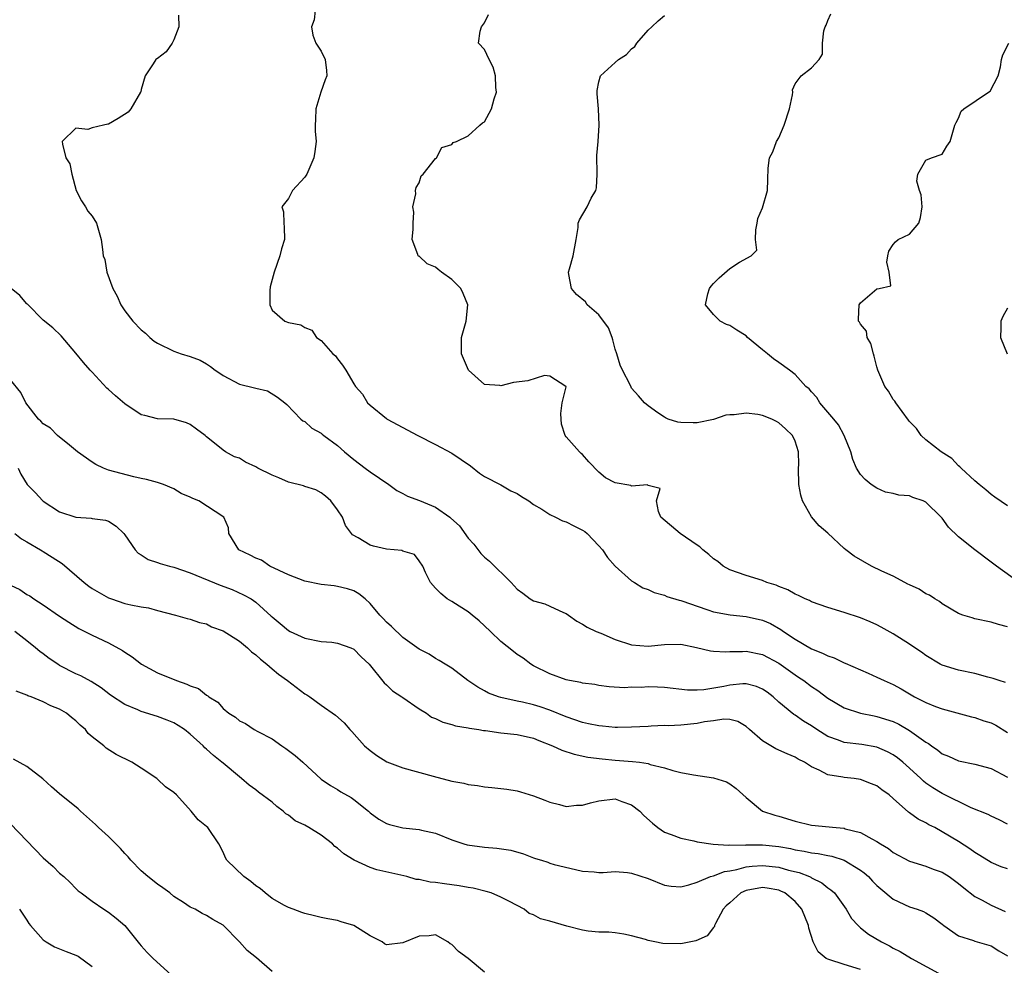
# Model space of a CAD drawing. Units: inches. Extents: x 2601000 to 2604000, y 1515000 to 1518000.
# Drawn here: x 2601886 to 2602007, y 1516538 to 1516654 of the extents above; entities that cross this region are included whole.
import ezdxf

# ---------------------------------------------------------------- set-up
doc = ezdxf.new("R2010")
doc.units = ezdxf.units.IN
doc.header["$MEASUREMENT"] = 0
doc.layers.add('LD26011515_2ft', color=101, linetype='Continuous')

msp = doc.modelspace()

# ---------------------------------------------------------------- linework, layer by layer
at = {"layer": 'LD26011515_2ft'}
for points, elevation in [([(2601905.55, 1516654.45), (2601905.59, 1516653), (2601905, 1516651.41), (2601904.78, 1516651), (2601904.04, 1516649.96), (2601903, 1516649.16), (2601902.9, 1516649.1), (2601902.77, 1516649), (2601902.47, 1516648.47), (2601901.47, 1516647), (2601901, 1516645.36), (2601900.93, 1516645.07), (2601900.92, 1516645), (2601899.73, 1516643), (2601899.41, 1516642.59), (2601898.19, 1516641.81), (2601897, 1516641.09), (2601896.91, 1516641.09), (2601896.36, 1516641), (2601895, 1516640.64), (2601894.47, 1516640.47), (2601893, 1516640.63), (2601891.32, 1516639), (2601891.35, 1516638.65), (2601891.79, 1516637), (2601892.25, 1516636.25), (2601892.52, 1516635), (2601893.05, 1516633), (2601893.7, 1516631.7), (2601894.17, 1516631), (2601894.47, 1516630.47), (2601895, 1516629.86), (2601895.52, 1516629), (2601896.09, 1516627), (2601896.24, 1516625.76), (2601896.35, 1516625), (2601896.54, 1516624.54), (2601896.79, 1516623), (2601897.51, 1516621), (2601898.06, 1516620.06), (2601898.49, 1516619), (2601899, 1516618.26), (2601899.96, 1516617), (2601901, 1516615.91), (2601901.53, 1516615.53), (2601902.06, 1516615), (2601902.56, 1516614.56), (2601903, 1516614.28), (2601905, 1516613.32), (2601905.88, 1516613), (2601907, 1516612.68), (2601908.2, 1516612.2), (2601909, 1516611.76), (2601909.46, 1516611.46), (2601910.05, 1516611), (2601910.62, 1516610.62), (2601911, 1516610.32), (2601913, 1516609.27), (2601914.84, 1516608.84), (2601915, 1516608.77), (2601916.45, 1516608.45), (2601917.68, 1516607.68), (2601918.58, 1516607), (2601918.81, 1516606.81), (2601920.53, 1516605), (2601920.78, 1516604.78), (2601921, 1516604.69), (2601921.88, 1516603.88), (2601923, 1516603.28), (2601923.14, 1516603.14), (2601923.32, 1516603), (2601925, 1516601.79), (2601925.88, 1516601), (2601927, 1516600.06), (2601928.39, 1516599), (2601929, 1516598.54), (2601931.27, 1516597), (2601932.25, 1516596.25), (2601933, 1516595.91), (2601933.59, 1516595.59), (2601935.04, 1516595.04), (2601937, 1516594.24), (2601938.76, 1516593), (2601938.89, 1516592.89), (2601939.94, 1516591.94), (2601941, 1516590.43), (2601941.68, 1516589.68), (2601942.55, 1516588.55), (2601943, 1516588.1), (2601943.61, 1516587.61), (2601946.26, 1516585), (2601947, 1516584.19), (2601947.7, 1516583.7), (2601948.6, 1516583), (2601949, 1516582.74), (2601950.38, 1516582.38), (2601951, 1516582.12), (2601952.66, 1516581.34), (2601953, 1516581.22), (2601953.26, 1516581), (2601954.28, 1516580.28), (2601955, 1516579.92), (2601955.54, 1516579.54), (2601956.67, 1516579), (2601957.21, 1516578.79), (2601959, 1516578.03), (2601961, 1516577.36), (2601963, 1516577.2), (2601965, 1516577.43), (2601967, 1516577.45), (2601968.94, 1516577.06), (2601970.65, 1516576.65), (2601971, 1516576.61), (2601972.52, 1516576.52), (2601973, 1516576.55), (2601974.55, 1516576.55), (2601975, 1516576.58), (2601977, 1516576.19), (2601979, 1516575.14), (2601981, 1516573.69), (2601981.43, 1516573.43), (2601982.06, 1516573), (2601983, 1516572.29), (2601983.79, 1516571.79), (2601985, 1516570.86), (2601987, 1516569.67), (2601989.01, 1516569.01), (2601990.67, 1516568.67), (2601991, 1516568.62), (2601993, 1516567.97), (2601993.67, 1516567.67), (2601995, 1516566.9), (2601997, 1516565.45), (2601997.3, 1516565.3), (2601997.68, 1516565), (2601998.46, 1516564.46), (2601999, 1516564.04), (2601999.75, 1516563.75), (2602001, 1516563.18), (2602003, 1516562.78), (2602005, 1516562.25), (2602007, 1516561.18)], 8026), ([(2601922.29, 1516655), (2601922.14, 1516653.86), (2601921.83, 1516653), (2601922, 1516652), (2601922.34, 1516651), (2601923, 1516650.05), (2601923.5, 1516649), (2601923.68, 1516647.68), (2601923.71, 1516647), (2601923.49, 1516646.51), (2601922.97, 1516645.03), (2601922.35, 1516643), (2601922.31, 1516641.69), (2601922.26, 1516641), (2601922.26, 1516640.26), (2601922.4, 1516639), (2601922.24, 1516637.76), (2601922.12, 1516637), (2601921.24, 1516635), (2601921, 1516634.61), (2601919.5, 1516633), (2601919, 1516632.01), (2601918.18, 1516631), (2601918.39, 1516630.39), (2601918.44, 1516629), (2601918.5, 1516628.5), (2601918.53, 1516627), (2601918.17, 1516625.83), (2601917.96, 1516625), (2601917.27, 1516623), (2601916.79, 1516621.21), (2601916.75, 1516620.75), (2601916.73, 1516619), (2601917, 1516618.33), (2601918.56, 1516617), (2601919, 1516616.84), (2601920.54, 1516616.54), (2601921, 1516616.2), (2601921.88, 1516615.88), (2601922.42, 1516615), (2601923, 1516614.61), (2601924.44, 1516613), (2601924.75, 1516612.75), (2601925, 1516612.37), (2601925.62, 1516611.62), (2601926.01, 1516611), (2601927, 1516609.32), (2601927.22, 1516609), (2601928.07, 1516608.07), (2601928.7, 1516607), (2601929, 1516606.71), (2601931, 1516605.06), (2601931.08, 1516605), (2601934.82, 1516603), (2601937, 1516601.89), (2601939, 1516600.83), (2601941.27, 1516599.27), (2601942.38, 1516598.38), (2601943, 1516597.98), (2601945, 1516596.94), (2601946.22, 1516596.22), (2601947, 1516595.89), (2601947.53, 1516595.53), (2601948.42, 1516595), (2601949, 1516594.57), (2601950.01, 1516593.99), (2601951, 1516593.34), (2601951.7, 1516593), (2601952.54, 1516592.54), (2601953, 1516592.43), (2601953.93, 1516591.93), (2601955, 1516591.41), (2601955.26, 1516591.26), (2601955.55, 1516591), (2601957, 1516589.49), (2601957.42, 1516589), (2601958.05, 1516588.05), (2601959, 1516587), (2601961, 1516585.19), (2601961.35, 1516585), (2601962.37, 1516584.37), (2601963, 1516584.13), (2601963.76, 1516583.76), (2601965, 1516583.47), (2601965.3, 1516583.3), (2601966.83, 1516582.83), (2601967, 1516582.81), (2601967.28, 1516582.72), (2601969, 1516582.1), (2601970.33, 1516581.67), (2601971, 1516581.43), (2601973.05, 1516581.05), (2601975, 1516580.86), (2601977, 1516580.41), (2601977.97, 1516579.97), (2601979.25, 1516579.25), (2601979.59, 1516579), (2601981, 1516578.06), (2601983, 1516576.89), (2601984.36, 1516576.36), (2601985, 1516576.02), (2601985.77, 1516575.77), (2601987, 1516575.19), (2601987.14, 1516575.14), (2601989, 1516574.31), (2601989.92, 1516573.92), (2601991, 1516573.43), (2601991.88, 1516573), (2601993, 1516572.5), (2601993.97, 1516571.97), (2601995.62, 1516571), (2601997, 1516570.3), (2601998.17, 1516569.83), (2601999, 1516569.52), (2602002.57, 1516568.57), (2602003, 1516568.47), (2602004.09, 1516568.09), (2602005, 1516567.82), (2602005.55, 1516567.55), (2602007, 1516566.66)], 8024), ([(2602006.75, 1516572.75), (2602005.96, 1516573), (2602005.25, 1516573.25), (2602004.59, 1516573.41), (2602003, 1516573.85), (2602001, 1516574.28), (2601999, 1516574.87), (2601998.75, 1516575), (2601997, 1516576.06), (2601996.46, 1516576.46), (2601995.63, 1516577), (2601995, 1516577.45), (2601993, 1516578.73), (2601991.54, 1516579.54), (2601991, 1516579.82), (2601990.18, 1516580.19), (2601989, 1516580.66), (2601987, 1516581.32), (2601985, 1516581.93), (2601983, 1516582.65), (2601982.78, 1516582.78), (2601982.22, 1516583), (2601981.41, 1516583.41), (2601981, 1516583.56), (2601980.1, 1516584.1), (2601979, 1516584.52), (2601978.67, 1516584.67), (2601977.54, 1516585), (2601977, 1516585.24), (2601975, 1516585.84), (2601973, 1516586.57), (2601972.21, 1516587), (2601971.56, 1516587.56), (2601971, 1516587.9), (2601970.44, 1516588.44), (2601969.7, 1516589), (2601969.36, 1516589.36), (2601969, 1516589.57), (2601966.92, 1516591), (2601964.58, 1516593), (2601964.29, 1516593.71), (2601964.06, 1516595), (2601964.5, 1516596.5), (2601963, 1516596.88), (2601962.95, 1516596.95), (2601961, 1516596.81), (2601960.89, 1516596.89), (2601959, 1516597.22), (2601957.82, 1516597.82), (2601957, 1516598.5), (2601955.76, 1516599.76), (2601955, 1516600.67), (2601954.81, 1516600.81), (2601954.62, 1516601), (2601953, 1516602.83), (2601952.88, 1516603), (2601952.4, 1516604.4), (2601952.39, 1516605), (2601952.33, 1516605.67), (2601952.49, 1516607), (2601952.97, 1516608.97), (2601952.95, 1516609), (2601951, 1516610.24), (2601950.33, 1516610.33), (2601948.31, 1516609.69), (2601946.53, 1516609.47), (2601945, 1516609.09), (2601944.87, 1516609.13), (2601943, 1516609.25), (2601941.04, 1516611), (2601940.41, 1516612.41), (2601940.18, 1516613), (2601940.2, 1516613.8), (2601940.2, 1516615), (2601940.75, 1516617), (2601940.94, 1516619), (2601940.37, 1516620.37), (2601940.1, 1516621), (2601939, 1516622.11), (2601937.74, 1516623), (2601937.32, 1516623.32), (2601937, 1516623.58), (2601936, 1516624), (2601935, 1516624.93), (2601934.94, 1516624.94), (2601934.87, 1516625), (2601934.85, 1516625.15), (2601934.14, 1516627), (2601934.25, 1516628.25), (2601934.25, 1516629), (2601934.34, 1516630.34), (2601934.23, 1516631), (2601934.58, 1516632.58), (2601934.57, 1516633), (2601934.65, 1516633.35), (2601935, 1516633.91), (2601935.23, 1516634.77), (2601935.48, 1516635), (2601937, 1516636.9), (2601937.11, 1516637), (2601937.77, 1516638.23), (2601939, 1516638.62), (2601939.15, 1516638.85), (2601939.58, 1516639), (2601941, 1516639.68), (2601942.42, 1516641), (2601942.74, 1516641.26), (2601943, 1516641.39), (2601943.86, 1516643), (2601944.19, 1516644.19), (2601944.45, 1516645), (2601944.4, 1516645.6), (2601944.35, 1516647), (2601944.06, 1516648.06), (2601943.57, 1516649), (2601943, 1516650.26), (2601942.25, 1516651), (2601942.47, 1516652.47), (2601942.61, 1516653), (2601943, 1516653.51), (2601943.49, 1516654.51)], 8022), ([(2602007, 1516579.59), (2602005.87, 1516579.87), (2602005, 1516580.16), (2602003, 1516580.56), (2602002.67, 1516580.67), (2602001.51, 1516581), (2602001, 1516581.19), (2601999, 1516582.41), (2601998.68, 1516582.68), (2601998.09, 1516583), (2601997.44, 1516583.44), (2601997, 1516583.63), (2601996.19, 1516584.19), (2601995, 1516584.7), (2601994.81, 1516584.81), (2601994.42, 1516585), (2601993, 1516585.76), (2601991.6, 1516586.4), (2601990.36, 1516587), (2601988.21, 1516588.21), (2601987.2, 1516589), (2601987, 1516589.17), (2601985, 1516591.05), (2601983.93, 1516591.93), (2601983, 1516593.03), (2601981.91, 1516595), (2601981.68, 1516595.68), (2601981.45, 1516597), (2601981.43, 1516599), (2601981.45, 1516599.45), (2601981.42, 1516601), (2601981, 1516602.29), (2601980.69, 1516603), (2601979.82, 1516603.82), (2601979, 1516604.53), (2601978.71, 1516604.71), (2601978.16, 1516605), (2601977, 1516605.46), (2601976.45, 1516605.55), (2601975, 1516605.73), (2601973.54, 1516605.54), (2601973, 1516605.53), (2601972.52, 1516605.48), (2601971, 1516604.97), (2601969, 1516604.56), (2601968.54, 1516604.54), (2601967, 1516604.59), (2601966.64, 1516604.64), (2601965.46, 1516605), (2601965.14, 1516605.14), (2601965, 1516605.23), (2601964.22, 1516605.78), (2601963, 1516606.61), (2601962.59, 1516607), (2601961.85, 1516607.86), (2601961, 1516608.79), (2601960.92, 1516608.92), (2601960.8, 1516609.2), (2601959.88, 1516611), (2601959.6, 1516611.6), (2601959.19, 1516613), (2601959, 1516613.55), (2601958.71, 1516614.71), (2601958.62, 1516615), (2601958.17, 1516616.17), (2601957, 1516617.78), (2601955.54, 1516619), (2601955.35, 1516619.35), (2601954.27, 1516620.27), (2601953.64, 1516621), (2601953.31, 1516622.69), (2601953.27, 1516623), (2601953.4, 1516623.4), (2601953.83, 1516625), (2601954.23, 1516627), (2601954.44, 1516628.44), (2601954.46, 1516629), (2601954.62, 1516629.38), (2601955.55, 1516631), (2601956.03, 1516632.03), (2601956.6, 1516633), (2601956.68, 1516633.32), (2601956.77, 1516635), (2601956.75, 1516637.25), (2601956.9, 1516639), (2601957.04, 1516641), (2601956.93, 1516643), (2601956.8, 1516644.8), (2601956.76, 1516645), (2601956.76, 1516645.24), (2601957, 1516646.29), (2601957.18, 1516647), (2601959, 1516648.64), (2601959.38, 1516649), (2601960.35, 1516649.65), (2601961, 1516650.32), (2601961.39, 1516650.61), (2601961.65, 1516651), (2601963, 1516652.61), (2601963.48, 1516653), (2601964.25, 1516653.75), (2601965, 1516654.4)], 8020), ([(2602008.43, 1516585), (2602005.64, 1516587), (2602005, 1516587.51), (2602002.99, 1516589), (2602001, 1516590.58), (2601999.77, 1516591.77), (2601999, 1516592.86), (2601998.88, 1516593), (2601997, 1516594.85), (2601996.65, 1516595), (2601995.42, 1516595.42), (2601995, 1516595.63), (2601993.69, 1516595.69), (2601993, 1516595.88), (2601992.07, 1516596.07), (2601991, 1516596.53), (2601990.31, 1516597), (2601989.59, 1516597.59), (2601989, 1516598.24), (2601988.49, 1516599), (2601988.05, 1516600.05), (2601987.82, 1516601), (2601987.02, 1516603), (2601986.31, 1516604.31), (2601985.75, 1516605), (2601984.02, 1516607), (2601983.66, 1516607.66), (2601983, 1516608.35), (2601982.72, 1516608.72), (2601982.3, 1516609), (2601981, 1516610.48), (2601980.32, 1516611), (2601979, 1516611.95), (2601978.36, 1516612.36), (2601977.64, 1516613), (2601977, 1516613.5), (2601975.19, 1516615), (2601975, 1516615.19), (2601973.88, 1516615.88), (2601973, 1516616.46), (2601972.6, 1516616.6), (2601971.83, 1516617), (2601971, 1516617.8), (2601970.04, 1516619), (2601970.34, 1516620.34), (2601970.53, 1516621), (2601970.74, 1516621.26), (2601971, 1516621.62), (2601971.7, 1516622.3), (2601973, 1516623.44), (2601974.21, 1516624.21), (2601975.61, 1516625), (2601976.32, 1516625.68), (2601976.16, 1516627), (2601976.18, 1516628.18), (2601976.35, 1516629), (2601976.44, 1516629.56), (2601977, 1516630.85), (2601977.63, 1516633), (2601977.68, 1516634.32), (2601977.7, 1516635.7), (2601977.86, 1516637), (2601978.28, 1516637.72), (2601978.74, 1516639), (2601979, 1516639.43), (2601979.68, 1516641), (2601980.31, 1516643), (2601980.7, 1516644.7), (2601980.72, 1516645), (2601980.7, 1516645.29), (2601981, 1516646.04), (2601981.73, 1516647), (2601983, 1516647.98), (2601983.94, 1516649), (2601984.34, 1516649.66), (2601984.37, 1516651), (2601984.51, 1516652.51), (2601984.68, 1516653), (2601984.79, 1516653.21), (2601985, 1516653.78), (2601985.38, 1516654.62)], 8018), ([(2602007, 1516594.37), (2602005.43, 1516595.43), (2602005, 1516595.76), (2602004.35, 1516596.35), (2602003.5, 1516597), (2602003, 1516597.44), (2602001.33, 1516599), (2602001.17, 1516599.17), (2602001, 1516599.29), (2602000.17, 1516600.17), (2601998.86, 1516601), (2601997, 1516602.48), (2601996.42, 1516603), (2601995.84, 1516603.84), (2601995, 1516604.69), (2601994.88, 1516604.88), (2601994.08, 1516605.92), (2601993.32, 1516607), (2601993.21, 1516607.21), (2601993, 1516607.42), (2601992.41, 1516608.41), (2601991.96, 1516609), (2601991.13, 1516611), (2601991, 1516611.42), (2601990.69, 1516612.69), (2601990.59, 1516613), (2601990.27, 1516614.27), (2601989.81, 1516615), (2601989.75, 1516615.75), (2601989, 1516616.61), (2601988.87, 1516616.87), (2601988.77, 1516617), (2601988.76, 1516617.25), (2601988.85, 1516619), (2601989, 1516619.23), (2601991, 1516620.96), (2601991.3, 1516621), (2601992.7, 1516621.3), (2601992.49, 1516623), (2601992.21, 1516624.21), (2601992.33, 1516625), (2601992.45, 1516625.55), (2601993, 1516626.39), (2601993.28, 1516626.72), (2601993.62, 1516627), (2601995, 1516627.63), (2601996.14, 1516629), (2601996.33, 1516629.67), (2601996.56, 1516631), (2601996.44, 1516632.44), (2601996.21, 1516633), (2601995.88, 1516634.12), (2601996.01, 1516635), (2601997, 1516636.7), (2601997.7, 1516637), (2601999, 1516637.44), (2601999.57, 1516638.43), (2601999.98, 1516639), (2602000.54, 1516641), (2602000.71, 1516641.29), (2602001, 1516641.84), (2602001.3, 1516642.7), (2602001.64, 1516643), (2602004.68, 1516645), (2602004.85, 1516645.15), (2602005.86, 1516647), (2602006.11, 1516648.11), (2602006.24, 1516649), (2602006.43, 1516649.57), (2602007.14, 1516651)], 8016), ([(2602007, 1516555.43), (2602005.97, 1516555.97), (2602005, 1516556.39), (2602004.61, 1516556.61), (2602002.56, 1516557.44), (2601999, 1516559.16), (2601997.85, 1516559.85), (2601997, 1516560.44), (2601996.69, 1516560.69), (2601996.38, 1516561), (2601995, 1516562.28), (2601994.19, 1516563), (2601993.54, 1516563.54), (2601993, 1516563.91), (2601992.29, 1516564.29), (2601991, 1516564.83), (2601989.16, 1516565.16), (2601987, 1516565.43), (2601986.29, 1516565.71), (2601985, 1516566.16), (2601983.65, 1516567), (2601983, 1516567.44), (2601982.01, 1516568.01), (2601981, 1516568.75), (2601980.83, 1516568.83), (2601979, 1516570.37), (2601978.32, 1516571), (2601977.58, 1516571.58), (2601977, 1516571.96), (2601976.28, 1516572.28), (2601975, 1516572.59), (2601974.59, 1516572.59), (2601973, 1516572.45), (2601972.29, 1516572.29), (2601969.85, 1516571.85), (2601969, 1516571.81), (2601967.82, 1516571.82), (2601965, 1516572.15), (2601964.18, 1516572.18), (2601963, 1516572.22), (2601962.17, 1516572.17), (2601961, 1516572.18), (2601960.13, 1516572.13), (2601958.24, 1516572.24), (2601957, 1516572.39), (2601956.5, 1516572.5), (2601955, 1516572.68), (2601954.77, 1516572.77), (2601953.39, 1516573), (2601953, 1516573.09), (2601951, 1516573.81), (2601949, 1516574.81), (2601948.68, 1516575), (2601947.73, 1516575.73), (2601947, 1516576.21), (2601946.55, 1516576.55), (2601945, 1516577.8), (2601943.72, 1516579), (2601943, 1516579.71), (2601942.33, 1516580.33), (2601941.47, 1516581), (2601941, 1516581.42), (2601939.89, 1516582.11), (2601939, 1516582.68), (2601938.41, 1516583), (2601937.64, 1516583.64), (2601937, 1516584.31), (2601936.38, 1516585), (2601935.78, 1516586.22), (2601935.43, 1516587), (2601935, 1516587.67), (2601934.41, 1516588.41), (2601933, 1516588.84), (2601932.9, 1516588.9), (2601931, 1516589.08), (2601929.43, 1516589.43), (2601929, 1516589.56), (2601927.52, 1516590.48), (2601926.84, 1516590.84), (2601926, 1516591.99), (2601925.61, 1516593), (2601925, 1516593.91), (2601924.19, 1516595), (2601923.56, 1516595.56), (2601923, 1516595.97), (2601922.34, 1516596.34), (2601921, 1516596.76), (2601920.83, 1516596.83), (2601919, 1516597.3), (2601917.83, 1516597.83), (2601917, 1516598.12), (2601915.25, 1516599), (2601915, 1516599.15), (2601913.75, 1516599.75), (2601913, 1516600.21), (2601912.39, 1516600.39), (2601911.31, 1516601), (2601911, 1516601.22), (2601909.76, 1516602.24), (2601909, 1516602.84), (2601908.83, 1516603), (2601907.77, 1516603.77), (2601907, 1516604.36), (2601906.55, 1516604.55), (2601905, 1516604.98), (2601903, 1516605.04), (2601901.45, 1516605.45), (2601901, 1516605.53), (2601899, 1516606.86), (2601897.86, 1516607.86), (2601897, 1516608.63), (2601896.79, 1516608.79), (2601895, 1516610.75), (2601894.75, 1516611), (2601893.94, 1516611.94), (2601893, 1516613.08), (2601891.19, 1516615.19), (2601890.16, 1516616.16), (2601889, 1516617.13), (2601887.07, 1516619.07), (2601887, 1516619.12), (2601886.14, 1516620.14), (2601885.1, 1516621)], 8028), ([(2602007, 1516618.57), (2602006.42, 1516617.58), (2602006.18, 1516617), (2602006.18, 1516616.18), (2602006.12, 1516615), (2602006.95, 1516613)], 8014), ([(2602007, 1516549.97), (2602006.22, 1516550.22), (2602005, 1516550.71), (2602003.6, 1516551.6), (2602003, 1516551.94), (2602002.39, 1516552.39), (2602001, 1516553.29), (2601999, 1516554.5), (2601998.08, 1516555), (2601997.36, 1516555.36), (2601997, 1516555.57), (2601996.04, 1516556.04), (2601995, 1516556.82), (2601994.89, 1516556.89), (2601993, 1516558.58), (2601992.49, 1516559), (2601991.62, 1516559.62), (2601991, 1516560.11), (2601990.34, 1516560.34), (2601989, 1516560.89), (2601988.22, 1516561), (2601987, 1516561.13), (2601986.82, 1516561.18), (2601985, 1516561.47), (2601983.96, 1516562.04), (2601983, 1516562.45), (2601982.15, 1516563), (2601981.37, 1516563.37), (2601981, 1516563.61), (2601980.02, 1516564.02), (2601978.65, 1516564.65), (2601977, 1516565.64), (2601975.42, 1516567), (2601975, 1516567.39), (2601973.98, 1516567.98), (2601973, 1516568.22), (2601972.26, 1516568.26), (2601971, 1516568.06), (2601969.93, 1516567.93), (2601969, 1516567.73), (2601967, 1516567.55), (2601965.47, 1516567.47), (2601965, 1516567.48), (2601963.39, 1516567.4), (2601963, 1516567.39), (2601961, 1516567.28), (2601959.27, 1516567.27), (2601959, 1516567.26), (2601957.42, 1516567.42), (2601957, 1516567.44), (2601955.72, 1516567.72), (2601955, 1516567.86), (2601953, 1516568.54), (2601951, 1516569.38), (2601949.79, 1516569.79), (2601949, 1516570.04), (2601947.63, 1516570.37), (2601947, 1516570.49), (2601945, 1516570.92), (2601944.72, 1516571), (2601943.47, 1516571.47), (2601943, 1516571.75), (2601942.18, 1516572.18), (2601940.97, 1516573), (2601939, 1516574.53), (2601938.18, 1516575), (2601937.46, 1516575.46), (2601937, 1516575.72), (2601936.23, 1516576.23), (2601935, 1516576.85), (2601933, 1516578.28), (2601931.6, 1516579.6), (2601931, 1516580.13), (2601930.59, 1516580.59), (2601930.17, 1516581), (2601929, 1516582.42), (2601928.38, 1516583), (2601927.63, 1516583.63), (2601927, 1516583.97), (2601926.23, 1516584.23), (2601925, 1516584.53), (2601924.59, 1516584.59), (2601923, 1516584.76), (2601921, 1516585.16), (2601919, 1516585.93), (2601916.71, 1516587), (2601915.72, 1516587.72), (2601915, 1516587.99), (2601914.34, 1516588.34), (2601912.95, 1516589), (2601911.71, 1516591), (2601911.68, 1516591.68), (2601911.09, 1516593), (2601908.04, 1516595), (2601907.29, 1516595.29), (2601907, 1516595.44), (2601905.89, 1516595.89), (2601905, 1516596.46), (2601903.7, 1516597), (2601903, 1516597.23), (2601901.62, 1516597.62), (2601901, 1516597.73), (2601900.07, 1516597.93), (2601897, 1516598.77), (2601896.36, 1516599), (2601895.46, 1516599.46), (2601895, 1516599.72), (2601893.19, 1516601), (2601892.2, 1516601.8), (2601890.76, 1516603), (2601889.88, 1516603.88), (2601889, 1516604.44), (2601888.73, 1516604.73), (2601888.43, 1516605), (2601886.88, 1516607), (2601886.26, 1516608.26), (2601885, 1516609.8)], 8030), ([(2601885.92, 1516599), (2601886.25, 1516598.25), (2601887.03, 1516597), (2601888.02, 1516596.02), (2601888.94, 1516595), (2601889, 1516594.96), (2601891, 1516593.67), (2601893, 1516593.01), (2601894.88, 1516592.88), (2601895, 1516592.85), (2601896.63, 1516592.63), (2601897, 1516592.49), (2601897.91, 1516591.91), (2601898.87, 1516591), (2601899, 1516590.85), (2601900.24, 1516589), (2601900.61, 1516588.61), (2601901, 1516588.4), (2601901.83, 1516587.83), (2601903, 1516587.47), (2601903.33, 1516587.33), (2601904.46, 1516587), (2601905, 1516586.86), (2601907, 1516586.17), (2601910.66, 1516584.66), (2601912.13, 1516584.13), (2601913.51, 1516583.51), (2601914.43, 1516583), (2601915, 1516582.58), (2601916.9, 1516580.9), (2601917, 1516580.78), (2601918, 1516580), (2601919, 1516579.11), (2601919.2, 1516579), (2601921, 1516578.19), (2601923, 1516577.8), (2601924.31, 1516577.69), (2601925, 1516577.59), (2601926.64, 1516577), (2601927, 1516576.84), (2601927.9, 1516575.9), (2601928.89, 1516575), (2601930.72, 1516572.72), (2601931, 1516572.47), (2601931.74, 1516571.74), (2601932.88, 1516571), (2601933, 1516570.91), (2601935, 1516569.55), (2601935.88, 1516569), (2601936.53, 1516568.53), (2601937, 1516568.35), (2601937.89, 1516567.89), (2601939, 1516567.62), (2601939.45, 1516567.45), (2601941, 1516567.21), (2601941.16, 1516567.16), (2601942.32, 1516567), (2601942.89, 1516566.9), (2601943.12, 1516566.88), (2601945, 1516566.62), (2601947, 1516566.4), (2601949, 1516565.93), (2601949.65, 1516565.65), (2601951.32, 1516565), (2601952.46, 1516564.46), (2601953.98, 1516563.98), (2601955.64, 1516563.64), (2601957.41, 1516563.41), (2601959, 1516563.27), (2601961.11, 1516563.11), (2601961.97, 1516563), (2601963, 1516562.84), (2601963.27, 1516562.73), (2601965, 1516562.33), (2601966.02, 1516561.98), (2601967, 1516561.76), (2601968.56, 1516561.45), (2601971, 1516561.1), (2601972.59, 1516560.59), (2601973, 1516560.36), (2601973.78, 1516559.78), (2601975, 1516558.67), (2601977, 1516557), (2601978.51, 1516556.51), (2601979, 1516556.4), (2601981, 1516555.81), (2601983, 1516555.32), (2601986.02, 1516555), (2601987, 1516554.92), (2601987.13, 1516554.87), (2601989, 1516554.42), (2601990.39, 1516553.61), (2601991, 1516553.31), (2601991.46, 1516553), (2601992.43, 1516552.43), (2601993, 1516551.96), (2601995, 1516550.9), (2601997, 1516550.28), (2601997.91, 1516549.91), (2601999, 1516549.54), (2601999.86, 1516549), (2602001, 1516548.18), (2602001.64, 1516547.64), (2602003, 1516546.55), (2602003.88, 1516546.12), (2602005, 1516545.52), (2602006.72, 1516544.72)], 8032), ([(2601885.53, 1516591), (2601886.36, 1516590.36), (2601887, 1516590), (2601888.68, 1516589), (2601888.87, 1516588.87), (2601889, 1516588.81), (2601890.09, 1516588.09), (2601891.33, 1516587.33), (2601894.02, 1516585), (2601894.57, 1516584.57), (2601895, 1516584.26), (2601897, 1516583.13), (2601897.35, 1516583), (2601899, 1516582.45), (2601899.73, 1516582.27), (2601901, 1516582.01), (2601901.89, 1516581.89), (2601903, 1516581.56), (2601905.19, 1516581), (2601906.6, 1516580.6), (2601907, 1516580.5), (2601908.11, 1516580.11), (2601909, 1516579.93), (2601909.59, 1516579.59), (2601911, 1516579.07), (2601913, 1516577.81), (2601913.99, 1516577), (2601914.5, 1516576.5), (2601915, 1516576.16), (2601915.6, 1516575.6), (2601916.36, 1516575), (2601917, 1516574.43), (2601917.79, 1516573.79), (2601918.88, 1516573), (2601921, 1516571.37), (2601921.24, 1516571.24), (2601921.61, 1516571), (2601923, 1516569.99), (2601924.77, 1516568.77), (2601925.81, 1516567.81), (2601926.52, 1516567), (2601926.76, 1516566.76), (2601928.33, 1516565), (2601929, 1516564.42), (2601929.83, 1516563.83), (2601931.05, 1516563.05), (2601933, 1516562.32), (2601936.7, 1516561.3), (2601939, 1516560.7), (2601940.45, 1516560.45), (2601941, 1516560.28), (2601942.15, 1516560.15), (2601943, 1516559.98), (2601943.91, 1516559.91), (2601945.71, 1516559.71), (2601947, 1516559.49), (2601947.4, 1516559.4), (2601949, 1516558.88), (2601950.37, 1516558.37), (2601951, 1516558.11), (2601952.17, 1516557.83), (2601953, 1516557.6), (2601954.26, 1516557.74), (2601955, 1516557.73), (2601955.96, 1516558.05), (2601957, 1516558.27), (2601959, 1516558.51), (2601959.79, 1516558.21), (2601961, 1516557.8), (2601962.01, 1516557), (2601962.49, 1516556.49), (2601963.53, 1516555.53), (2601964.21, 1516555), (2601965, 1516554.46), (2601965.83, 1516554.17), (2601967, 1516553.7), (2601968.62, 1516553.37), (2601969, 1516553.27), (2601970.97, 1516552.97), (2601972.86, 1516552.86), (2601973, 1516552.88), (2601974.87, 1516552.87), (2601975, 1516552.89), (2601977, 1516552.88), (2601979, 1516552.69), (2601980.43, 1516552.43), (2601981, 1516552.3), (2601982.12, 1516552.12), (2601983, 1516551.91), (2601983.83, 1516551.83), (2601985, 1516551.59), (2601985.51, 1516551.51), (2601987.02, 1516551.02), (2601989, 1516549.8), (2601989.46, 1516549.46), (2601989.97, 1516549), (2601990.46, 1516548.46), (2601991, 1516547.93), (2601991.49, 1516547.49), (2601993, 1516546.24), (2601995, 1516545.31), (2601995.94, 1516545), (2601996.72, 1516544.72), (2601997, 1516544.57), (2601997.97, 1516543.97), (2601999, 1516543.18), (2601999.21, 1516543), (2602001, 1516541.77), (2602002.83, 1516541.17), (2602003, 1516541.1), (2602005, 1516540.52), (2602005.93, 1516539.93), (2602007, 1516539.29)], 8034), ([(2601885, 1516584.69), (2601886.14, 1516584.14), (2601887, 1516583.55), (2601887.36, 1516583.36), (2601887.87, 1516583), (2601889, 1516582.26), (2601891, 1516580.9), (2601892.14, 1516580.14), (2601893.37, 1516579.37), (2601895, 1516578.55), (2601897, 1516577.62), (2601898.69, 1516576.69), (2601899, 1516576.47), (2601899.9, 1516575.9), (2601901.01, 1516575), (2601903, 1516573.96), (2601905.31, 1516573), (2601906.57, 1516572.57), (2601907, 1516572.34), (2601908.01, 1516572.01), (2601909, 1516571.2), (2601909.15, 1516571.14), (2601909.28, 1516571), (2601910.37, 1516570.37), (2601911, 1516569.59), (2601911.73, 1516569), (2601912.53, 1516568.53), (2601913, 1516568.08), (2601913.74, 1516567.74), (2601914.8, 1516567), (2601915.25, 1516566.75), (2601917, 1516565.85), (2601918.21, 1516565), (2601918.7, 1516564.7), (2601919.81, 1516563.81), (2601920.78, 1516563), (2601923, 1516560.94), (2601924.14, 1516560.14), (2601925, 1516559.67), (2601925.4, 1516559.4), (2601926.68, 1516558.68), (2601927, 1516558.44), (2601928.79, 1516557), (2601929, 1516556.81), (2601930.05, 1516556.05), (2601931, 1516555.51), (2601931.38, 1516555.38), (2601933, 1516554.97), (2601935, 1516554.78), (2601935.3, 1516554.7), (2601937, 1516554.34), (2601939, 1516553.52), (2601940.45, 1516553), (2601940.88, 1516552.88), (2601943, 1516552.59), (2601944.49, 1516552.49), (2601946.22, 1516552.22), (2601947.78, 1516551.78), (2601949, 1516551.29), (2601949.23, 1516551.23), (2601949.95, 1516551), (2601950.76, 1516550.76), (2601951, 1516550.65), (2601951.51, 1516550.49), (2601954.14, 1516549.86), (2601955, 1516549.67), (2601956.42, 1516549.58), (2601957, 1516549.51), (2601957.51, 1516549.51), (2601959, 1516549.61), (2601960.49, 1516549.51), (2601961, 1516549.43), (2601963, 1516548.76), (2601965, 1516547.96), (2601965.85, 1516547.85), (2601967, 1516547.77), (2601967.98, 1516547.98), (2601969, 1516548.32), (2601970.65, 1516549), (2601971, 1516549.1), (2601972.36, 1516549.64), (2601973, 1516549.72), (2601973.86, 1516549.86), (2601975, 1516550.18), (2601975.73, 1516550.27), (2601977, 1516550.35), (2601979, 1516550.15), (2601980.2, 1516549.8), (2601981.5, 1516549.5), (2601982.74, 1516549), (2601982.92, 1516548.92), (2601983, 1516548.86), (2601984.26, 1516548.26), (2601985, 1516547.63), (2601985.39, 1516547.39), (2601985.81, 1516547), (2601987.23, 1516545), (2601987.88, 1516543.88), (2601988.71, 1516543), (2601989, 1516542.75), (2601989.97, 1516541.97), (2601991.56, 1516541), (2601992.53, 1516540.53), (2601993, 1516540.25), (2601993.85, 1516539.85), (2601995.23, 1516539), (2601999, 1516536.96)], 8036), ([(2601989, 1516537.62), (2601987, 1516538.25), (2601985.14, 1516538.86), (2601985, 1516538.89), (2601984.81, 1516539), (2601983.8, 1516539.8), (2601983.2, 1516541), (2601982.69, 1516542.69), (2601982.64, 1516543), (2601981.83, 1516545), (2601981, 1516545.94), (2601979.73, 1516547), (2601979.24, 1516547.24), (2601979, 1516547.33), (2601977.58, 1516547.58), (2601977, 1516547.66), (2601975, 1516547.29), (2601974.36, 1516547), (2601973, 1516545.81), (2601972.58, 1516545.42), (2601972.21, 1516545), (2601971.26, 1516543.26), (2601971.15, 1516543), (2601971.12, 1516542.88), (2601971, 1516542.76), (2601970.23, 1516541.77), (2601968.87, 1516541.13), (2601968.24, 1516541), (2601967, 1516540.78), (2601964.82, 1516540.82), (2601963.84, 1516541), (2601963, 1516541.18), (2601962.71, 1516541.29), (2601961, 1516541.76), (2601960.04, 1516541.96), (2601959, 1516542.11), (2601958.21, 1516542.21), (2601957, 1516542.22), (2601955.69, 1516542.31), (2601955, 1516542.46), (2601953.08, 1516542.92), (2601951, 1516543.56), (2601949.85, 1516543.85), (2601949, 1516544.34), (2601948.47, 1516544.47), (2601947.84, 1516545), (2601947, 1516545.47), (2601945.99, 1516546.01), (2601945, 1516546.5), (2601943.83, 1516547), (2601943.19, 1516547.19), (2601941.59, 1516547.59), (2601941, 1516547.67), (2601939.89, 1516547.89), (2601938.11, 1516548.11), (2601937, 1516548.28), (2601936.33, 1516548.33), (2601935, 1516548.63), (2601934.65, 1516548.65), (2601933.49, 1516549), (2601929.84, 1516549.84), (2601929, 1516550.11), (2601927.03, 1516551.03), (2601925.8, 1516551.8), (2601925, 1516552.48), (2601924.69, 1516552.68), (2601924.38, 1516553), (2601923, 1516554.09), (2601921.51, 1516555), (2601921, 1516555.29), (2601919.83, 1516555.83), (2601919, 1516556.51), (2601918.68, 1516556.68), (2601918.38, 1516557), (2601917.58, 1516557.58), (2601917, 1516558.1), (2601915.35, 1516559.35), (2601915, 1516559.63), (2601914.2, 1516560.2), (2601913.27, 1516561), (2601913, 1516561.2), (2601911, 1516562.88), (2601910.87, 1516563), (2601909.82, 1516563.82), (2601909, 1516564.62), (2601908.78, 1516564.78), (2601908.57, 1516565), (2601907, 1516566.42), (2601906.27, 1516567), (2601905.51, 1516567.51), (2601905, 1516567.83), (2601904.17, 1516568.17), (2601903, 1516568.62), (2601901, 1516569.22), (2601900.58, 1516569.42), (2601899, 1516570.07), (2601897.23, 1516571.23), (2601896.11, 1516572.11), (2601894.88, 1516572.88), (2601893.59, 1516573.59), (2601893, 1516573.84), (2601891, 1516574.86), (2601890.78, 1516575), (2601889.72, 1516575.72), (2601889, 1516576.27), (2601888.57, 1516576.57), (2601888.07, 1516577), (2601887, 1516577.85), (2601885.51, 1516579)], 8038), ([(2601943, 1516537.3), (2601941, 1516538.98), (2601939.82, 1516539.82), (2601939, 1516540.7), (2601938.79, 1516540.79), (2601938.5, 1516541), (2601937, 1516541.87), (2601936.23, 1516541.77), (2601935, 1516541.73), (2601933, 1516540.91), (2601931, 1516540.67), (2601930.78, 1516540.78), (2601930.46, 1516541), (2601929, 1516541.74), (2601927, 1516543), (2601925.47, 1516543.47), (2601925, 1516543.64), (2601923.82, 1516543.82), (2601923, 1516543.98), (2601922.21, 1516544.21), (2601921, 1516544.49), (2601920.63, 1516544.63), (2601919.57, 1516545), (2601919, 1516545.23), (2601918.53, 1516545.47), (2601917, 1516546.32), (2601916.15, 1516547), (2601915.56, 1516547.56), (2601915, 1516547.89), (2601914.42, 1516548.42), (2601913.55, 1516549), (2601911.45, 1516551), (2601911.3, 1516551.3), (2601911, 1516551.99), (2601910.47, 1516553), (2601909.15, 1516555), (2601909, 1516555.14), (2601907.96, 1516555.96), (2601907.11, 1516557), (2601905.31, 1516559), (2601905, 1516559.28), (2601903.98, 1516559.98), (2601903, 1516560.92), (2601902.89, 1516561), (2601901, 1516562.28), (2601899.85, 1516563), (2601897.93, 1516563.93), (2601896.72, 1516564.72), (2601896.42, 1516565), (2601895, 1516566.11), (2601894.52, 1516566.52), (2601894.16, 1516567), (2601893.53, 1516567.53), (2601893, 1516568.07), (2601892.46, 1516568.46), (2601891.84, 1516569), (2601891, 1516569.51), (2601889.92, 1516569.92), (2601889, 1516570.41), (2601887.54, 1516571), (2601887.14, 1516571.14), (2601887, 1516571.23), (2601885.71, 1516571.71)], 8040), ([(2601917, 1516537.4), (2601915.08, 1516539.08), (2601913.95, 1516539.95), (2601913, 1516541), (2601911, 1516543.06), (2601909.75, 1516543.75), (2601909, 1516544.23), (2601908.47, 1516544.47), (2601907.6, 1516545), (2601907, 1516545.27), (2601906.17, 1516545.83), (2601905, 1516546.58), (2601904.5, 1516547), (2601903.64, 1516547.64), (2601903, 1516548.09), (2601901.8, 1516549), (2601901, 1516549.69), (2601899.73, 1516551), (2601899.41, 1516551.41), (2601899, 1516551.84), (2601898.46, 1516552.46), (2601897, 1516553.91), (2601895.78, 1516555), (2601895.38, 1516555.38), (2601893.56, 1516557), (2601893.28, 1516557.28), (2601891, 1516559.15), (2601890.01, 1516560.01), (2601888.97, 1516560.97), (2601887, 1516562.5), (2601885.36, 1516563.36)], 8042), ([(2601885, 1516555.45), (2601889, 1516551.32), (2601890.23, 1516550.23), (2601891, 1516549.44), (2601891.52, 1516549), (2601892.28, 1516548.28), (2601893, 1516547.54), (2601893.28, 1516547.28), (2601893.66, 1516547), (2601895, 1516546.01), (2601896.4, 1516545), (2601897, 1516544.65), (2601897.91, 1516543.91), (2601898.97, 1516543), (2601900.77, 1516540.77), (2601901, 1516540.53), (2601901.71, 1516539.71), (2601902.44, 1516539), (2601904.66, 1516537)], 8044), ([(2601886.11, 1516545), (2601887, 1516543.67), (2601887.25, 1516543.25), (2601887.43, 1516543), (2601889, 1516541.25), (2601889.35, 1516541), (2601890.39, 1516540.39), (2601891, 1516540.16), (2601891.82, 1516539.82), (2601893, 1516539.38), (2601893.26, 1516539.26), (2601895, 1516537.99)], 8046)]:
    msp.add_lwpolyline(points, dxfattribs=dict(at, elevation=elevation))

doc.saveas('drawing.dxf')
